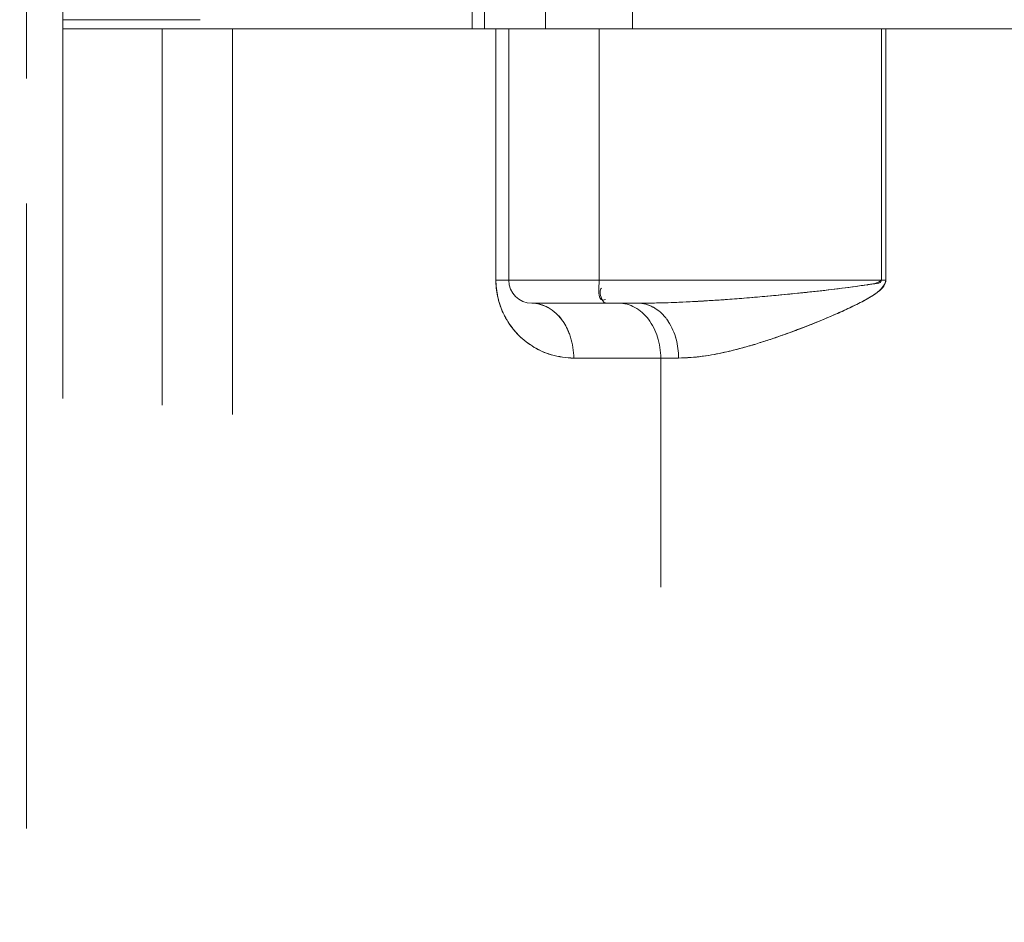
# Model space of a CAD drawing. Extents: x -143972 to 35836, y 1587 to 37261.
# Drawn here: x -84822 to -84723, y 10089 to 10179 of the extents above; entities that cross this region are included whole.
import ezdxf

# ---------------------------------------------------------------- set-up
doc = ezdxf.new("R2010")
doc.units = 0
doc.header["$LTSCALE"] = 5
doc.header["$PDMODE"] = 1
doc.linetypes.add('CENTER', pattern=[2, 1.25, -0.25, 0.25, -0.25])
doc.layers.get('0').update_dxf_attribs({"color": 255, "linetype": 'CONTINUOUS'})
doc.layers.get('Defpoints').update_dxf_attribs({"color": 251, "linetype": 'CONTINUOUS'})
for name, color, linetype, lineweight in [('CENT001', 213, 'CENTER', 18), ('DIM001', 255, 'CONTINUOUS', 18), ('LINE001', 2, 'CONTINUOUS', 18)]:
    doc.layers.add(name, color=color, linetype=linetype, lineweight=lineweight)
doc.styles.add('Dim_std', font='simplex.shx', dxfattribs={"width": 0.8, "bigfont": 'extfont.shx'})
doc.dimstyles.new('S1-50', dxfattribs={"dimscale": 50, "dimtxt": 3.2, "dimasz": 3, "dimexe": 1, "dimexo": 0.6, "dimgap": 1, "dimtad": 1, "dimdec": 3, "dimdsep": 46, "dimtxsty": 'Dim_std', "dimblk1": 'OPEN', "dimblk2": 'OPEN', "dimsah": 1, "dimcen": 0, "dimadec": 3, "dimazin": 2, "dimtfac": 1, "dimtdec": 3, "dimtmove": 1, "dimatfit": 0, "dimldrblk": 'OPEN', "dimfxl": 1, "dimtfill": 1, "dimtolj": 1, "dimtzin": 0, "dimarcsym": 0})

# ---------------------------------------------------------------- blocks, each defined once
blk = doc.blocks.new('_OPEN')
at = {"color": 0, "linetype": 'ByBlock'}
for p, q in [((-1, 0.16667), (0, 0)), ((0, 0), (-1, -0.16667)), ((0, 0), (-1, 0))]:
    blk.add_line(p, q, dxfattribs=at)
blk = doc.blocks.new('*D291')
at = {"layer": 'Defpoints', "color": 0, "transparency": 16777216}
for p in [(-86128.813, 15277.756), (-84535.918, 6577.755), (-81942.453, 6577.755)]:
    blk.add_point(p, dxfattribs=at)
at = {"layer": 'DIM001', "color": 0, "lineweight": -2, "transparency": 16777216}
for p, q in [((-86098.813, 15277.756), (-81892.453, 15277.756)), ((-81942.453, 15127.756), (-81942.453, 6727.755)), ((-84505.918, 6577.755), (-81892.453, 6577.755))]:
    blk.add_line(p, q, dxfattribs=at)
at = {"layer": 'DIM001', "color": 0, "lineweight": -2, "transparency": 16777216, "xscale": 150, "yscale": 150, "zscale": 150}
for p, rotation in [((-81942.453, 15277.756), 90), ((-81942.453, 6577.755), 270)]:
    blk.add_blockref('_OPEN', p, dxfattribs=dict(at, rotation=rotation))
at = {"layer": 'DIM001', "color": 0, "transparency": 16777216, "insert": (-82072.453, 11043.58), "char_height": 160, "attachment_point": 5, "rotation": 90, "style": 'Dim_std', "bg_fill": 3, "box_fill_scale": 1.1, "bg_fill_color": 9, "bg_fill_true_color": 13158600, "bg_fill_transparency": 0}
blk.add_mtext('\\A1;ピストン抜き高さ\u30008700', dxfattribs=at)
blk = doc.blocks.new('*D292')
at = {"layer": 'Defpoints', "color": 0, "transparency": 16777216}
for p in [(-86112.023, 13529.755), (-82283.441, 13529.755), (-84535.918, 6577.755)]:
    blk.add_point(p, dxfattribs=at)
at = {"layer": 'DIM001', "color": 0, "lineweight": -2, "transparency": 16777216}
for p, q in [((-86082.023, 13529.755), (-82233.441, 13529.755)), ((-82283.441, 6727.755), (-82283.441, 13379.755)), ((-84505.918, 6577.755), (-82233.441, 6577.755))]:
    blk.add_line(p, q, dxfattribs=at)
at = {"layer": 'DIM001', "color": 0, "lineweight": -2, "transparency": 16777216, "xscale": 150, "yscale": 150, "zscale": 150}
for p, rotation in [((-82283.441, 13529.755), 90), ((-82283.441, 6577.755), 270)]:
    blk.add_blockref('_OPEN', p, dxfattribs=dict(at, rotation=rotation))
at = {"layer": 'DIM001', "color": 0, "transparency": 16777216, "insert": (-82413.441, 9771.359), "char_height": 160, "attachment_point": 5, "rotation": 90, "style": 'Dim_std', "bg_fill": 3, "box_fill_scale": 1.1, "bg_fill_color": 9, "bg_fill_true_color": 13158600, "bg_fill_transparency": 0}
blk.add_mtext('\\A1;6952', dxfattribs=at)
blk = doc.blocks.new('A$C436E1670')
at = {"layer": 'CENT001', "ltscale": 10}
blk.add_line((0, -213.701), (0, 1373), dxfattribs=at)
at = {"layer": 'LINE001', "ltscale": 10}
for p, q in [((-3.658, 923.902), (-3.658, 829.309)), ((-45.808, 880), (-45.808, 866.28)), ((-44.583, 880), (-44.583, 866.28)), ((-60.608, 879.085), (-60.608, 866.28)), ((-51.9, 879.085), (-51.9, 866.28)), ((-3.658, 867.195), (-17.377, 867.195)), ((-3.658, 866.28), (-214.706, 866.28)), ((-85.94, 866.28), (-85.94, 841.128)), ((-85.515, 866.28), (-85.515, 841.128)), ((-57.268, 866.28), (-57.268, 841.128)), ((-48.241, 866.28), (-48.241, 841.128)), ((-46.957, 866.28), (-46.957, 841.128)), ((-20.602, 866.28), (-20.602, 827.693)), ((-13.595, 866.28), (-13.595, 828.627)), ((-46.957, 841.128), (-85.94, 841.128)), ((-85.937, 841.13), (-85.507, 841.129)), ((-76.787, 839.801), (-77.089, 839.832)), ((-77.089, 839.831), (-76.787, 839.801)), ((-69.27, 839.159), (-69.429, 839.17)), ((-50.528, 838.841), (-61.163, 838.841)), ((-54.732, 833.354), (-65.216, 833.354)), ((-63.434, 833.354), (-63.434, 810.434))]:
    blk.add_line(p, q, dxfattribs=at)
for centre, radius, start, end in [((-85.045, 841.138), 0.892, 180.51252, 188.11132), ((-50.528, 841.128), 2.287, 270, 360), ((-54.769, 841.135), 7.812, 345.83693, 358.79459), ((-54.633, 841.128), 7.676, 358.82159, 359.99949), ((-51.427, 840.887), 4.476, 1.20424, 3.08541), ((-52.3, 1081.958), 243.392, 264.2258, 265.96431), ((-54.686, 841.11), 7.726, 333.6823, 345.86319), ((-50.198, 834.788), 4.111, 118.48958, 132.46634), ((-54.759, 841.145), 7.806, 316.68336, 327.98391), ((-54.627, 841.043), 7.641, 316.97348, 328.10933), ((-54.77, 841.153), 7.82, 327.98134, 330.21683), ((-54.539, 840.987), 7.537, 328.12205, 330.44103), ((-54.637, 841.04), 7.649, 330.45493, 333.98904), ((-54.745, 841.139), 7.791, 330.21559, 333.68364), ((-48.304, 833.519), 6.406, 158.25557, 162.50353), ((-48.181, 833.48), 6.534, 158.33338, 162.49656), ((-54.803, 841.222), 7.892, 302.50861, 316.89805), ((-54.76, 841.165), 7.821, 302.46986, 316.58663), ((-54.694, 841.05), 7.688, 286.47709, 302.51444), ((-57.845, 833.353), 7.371, 177.94456, 179.99378), ((-57.765, 833.354), 7.451, 178.02082, 180.0007)]:
    blk.add_arc(centre, radius, start, end, dxfattribs=at)
for points in [[(-85.94, 841.128), (-85.879, 840.699), (-85.555, 840.324), (-85.227, 840.04)], [(-85.811, 840.67), (-85.868, 840.776), (-85.911, 840.893), (-85.928, 841.012)], [(-84.03, 840.677), (-84.553, 840.764), (-85.113, 840.835), (-85.555, 841.128)], [(-85.507, 841.129), (-85.511, 840.782), (-84.885, 840.773), (-84.539, 840.75)], [(-47.167, 839.328), (-47.03, 839.867), (-46.94, 840.426), (-46.952, 840.981)], [(-85.227, 840.04), (-85.045, 839.882), (-84.849, 839.74), (-84.646, 839.61)], [(-58.05, 838.841), (-57.607, 838.841), (-57.373, 839.542), (-57.373, 839.985)], [(-57.373, 839.985), (-57.373, 840.109), (-57.379, 840.301), (-57.499, 840.336)], [(-62.703, 838.43), (-62.237, 838.686), (-61.694, 838.841), (-61.163, 838.841)], [(-59.23, 838.841), (-59.784, 838.841), (-60.351, 838.685), (-60.839, 838.424)], [(-52.158, 838.401), (-51.664, 838.669), (-51.091, 838.841), (-50.528, 838.841)], [(-47.763, 837.686), (-47.507, 838.209), (-47.31, 838.764), (-47.167, 839.328)], [(-64.015, 837.253), (-63.796, 837.547), (-63.542, 837.82), (-63.258, 838.053)], [(-63.258, 838.053), (-63.542, 837.821), (-63.796, 837.547), (-64.015, 837.253)], [(-63.258, 838.053), (-63.085, 838.195), (-62.899, 838.322), (-62.703, 838.43)], [(-62.703, 838.43), (-62.899, 838.322), (-63.085, 838.195), (-63.258, 838.053)], [(-52.163, 838.409), (-52.456, 838.249), (-52.729, 838.047), (-52.973, 837.819)], [(-53.517, 837.213), (-53.821, 836.811), (-54.068, 836.361), (-54.255, 835.893)], [(-53.52, 837.216), (-53.357, 837.433), (-53.174, 837.637), (-52.973, 837.82)], [(-64.9, 835.478), (-64.806, 835.782), (-64.69, 836.08), (-64.551, 836.366)], [(-64.551, 836.366), (-64.69, 836.08), (-64.806, 835.782), (-64.9, 835.478)], [(-64.9, 835.478), (-65.086, 834.878), (-65.189, 834.246), (-65.211, 833.618)], [(-63.114, 835.454), (-63.328, 834.779), (-63.434, 834.062), (-63.434, 833.354)], [(-54.732, 833.354), (-54.732, 834.059), (-54.625, 834.772), (-54.412, 835.445)], [(-54.414, 835.445), (-54.627, 834.773), (-54.732, 834.059), (-54.732, 833.354)], [(-54.732, 833.354), (-53.985, 833.39), (-53.232, 833.473), (-52.513, 833.677)], [(-52.513, 833.677), (-53.23, 833.465), (-53.984, 833.353), (-54.732, 833.353)]]:
    blk.add_open_spline(points, degree=3, dxfattribs=at)
for points, knots in [([(-57.268, 841.128), (-57.268, 840.455), (-57.013, 838.977), (-57.839, 839.17), (-57.924, 839.2)], [0, 0, 0, 0, 2.206871, 2.501793, 2.501793, 2.501793, 2.501793]), ([(-80.745, 837.662), (-81.217, 837.867), (-82.161, 838.291), (-83.578, 838.982), (-84.831, 839.71), (-85.615, 840.31), (-85.811, 840.67)], [0, 0, 0, 0, 1.686746, 3.39996, 5.150597, 6.494244, 6.494244, 6.494244, 6.494244]), ([(-84.539, 840.75), (-84.459, 840.745), (-84.305, 840.73), (-84.129, 840.697), (-84.076, 840.637)], [0, 0, 0, 0, 0.2628791, 0.526348, 0.526348, 0.526348, 0.526348]), ([(-77.089, 839.832), (-77.571, 839.881), (-78.933, 840.023), (-81.251, 840.278), (-83.08, 840.536), (-84.03, 840.677)], [0, 0, 0, 0, 1.587501, 4.4949, 7.645689, 7.645689, 7.645689, 7.645689]), ([(-84.026, 840.68), (-82.586, 840.447), (-80.272, 840.165), (-77.955, 839.919), (-77.089, 839.831)], [0, 0, 0, 0, 4.785942, 7.642021, 7.642021, 7.642021, 7.642021]), ([(-69.429, 839.17), (-69.575, 839.18), (-70.357, 839.235), (-71.83, 839.347), (-73.906, 839.524), (-75.576, 839.681), (-76.556, 839.778), (-76.787, 839.801)], [0, 0, 0, 0, 0.479447, 2.571357, 4.844446, 7.313679, 8.074426, 8.074426, 8.074426, 8.074426]), ([(-84.646, 839.61), (-84.425, 839.468), (-83.703, 839.065), (-82.495, 838.443), (-81.496, 837.992), (-81.009, 837.778)], [0, 0, 0, 0, 0.86198, 2.709918, 4.454932, 4.454932, 4.454932, 4.454932]), ([(-69.429, 839.17), (-68.664, 839.117), (-66.896, 839.006), (-64.14, 838.88), (-62.149, 838.841), (-61.163, 838.841)], [0, 0, 0, 0, 2.514352, 5.811602, 9.046456, 9.046456, 9.046456, 9.046456]), ([(-61.163, 838.841), (-61.785, 838.841), (-63.175, 838.858), (-64.994, 838.919), (-66.687, 839), (-67.999, 839.075), (-68.883, 839.133), (-69.27, 839.159)], [0, 0, 0, 0, 2.040901, 4.559077, 5.96801, 7.600533, 8.871908, 8.871908, 8.871908, 8.871908]), ([(-61.163, 838.841), (-61.676, 838.841), (-62.219, 838.692), (-62.686, 838.439), (-62.703, 838.43)], [0, 0, 0, 0, 1.683129, 1.744633, 1.744633, 1.744633, 1.744633]), ([(-50.528, 838.841), (-51.082, 838.841), (-51.658, 838.683), (-52.154, 838.414), (-52.163, 838.409)], [0, 0, 0, 0, 1.817245, 1.850204, 1.850204, 1.850204, 1.850204]), ([(-60.839, 838.424), (-61.371, 838.139), (-62.341, 837.252), (-62.913, 836.089), (-63.114, 835.454)], [0, 0, 0, 0, 1.978672, 4.165387, 4.165387, 4.165387, 4.165387]), ([(-81.009, 837.778), (-80.386, 837.504), (-79.338, 837.061), (-77.792, 836.447), (-76.216, 835.853), (-74.636, 835.298), (-73.042, 834.787), (-71.518, 834.341), (-69.715, 833.892), (-67.591, 833.475), (-66.044, 833.38), (-65.216, 833.354)], [0, 0, 0, 0, 2.232681, 3.730617, 5.455537, 7.757706, 9.223975, 10.946262, 12.96378, 15.315817, 18.034174, 18.034174, 18.034174, 18.034174]), ([(-65.216, 833.354), (-66.006, 833.367), (-67.631, 833.484), (-70.093, 833.963), (-72.647, 834.649), (-75.287, 835.51), (-78.004, 836.516), (-79.826, 837.263), (-80.745, 837.662)], [0, 0, 0, 0, 2.592903, 5.32692, 8.216124, 11.260538, 14.432901, 17.71788, 17.71788, 17.71788, 17.71788]), ([(-64.551, 836.366), (-64.404, 836.67), (-64.225, 836.969), (-64.02, 837.247), (-64.015, 837.253)], [0, 0, 0, 0, 1.10728, 1.132797, 1.132797, 1.132797, 1.132797]), ([(-64.015, 837.253), (-64.019, 837.247), (-64.225, 836.97), (-64.403, 836.67), (-64.551, 836.366)], [0, 0, 0, 0, 0.024422, 1.132769, 1.132769, 1.132769, 1.132769]), ([(-54.253, 835.892), (-54.191, 836.049), (-53.986, 836.511), (-53.723, 836.948), (-53.52, 837.216)], [0, 0, 0, 0, 0.555352, 1.657727, 1.657727, 1.657727, 1.657727]), ([(-52.973, 837.819), (-53.165, 837.639), (-53.347, 837.436), (-53.511, 837.22), (-53.517, 837.213)], [0, 0, 0, 0, 0.8608148, 0.8899674, 0.8899674, 0.8899674, 0.8899674]), ([(-65.212, 833.611), (-65.19, 834.233), (-65.088, 834.867), (-64.902, 835.47), (-64.9, 835.478)], [0, 0, 0, 0, 2.041905, 2.069901, 2.069901, 2.069901, 2.069901]), ([(-52.513, 833.677), (-52.495, 833.682), (-51.873, 833.86), (-51.211, 834.162), (-50.619, 834.529), (-50.561, 834.567)], [0, 0, 0, 0, 0.062079, 2.121991, 2.348048, 2.348048, 2.348048, 2.348048])]:
    blk.add_open_spline(points, degree=3, knots=knots, dxfattribs=at)
blk = doc.blocks.new('A$C57FC00DA')
at = {"layer": 'DIM001'}
blk.add_blockref('A$C436E1670', (-2000, 303), dxfattribs=at)

msp = doc.modelspace()

# ---------------------------------------------------------------- dimensions: what is measured, and where the dimension line sits
at = {"layer": 'DIM001'}
dim = msp.add_linear_dim(base=(-81942.453, 6577.7551), p1=(-86128.8125, 15277.7557), p2=(-84535.918, 6577.7551), angle=90, dimstyle='S1-50', override={"dimdec": 2, "dimpost": 'ピストン抜き高さ\u3000<>', "dimtmove": 0}, dxfattribs=at)
dim.commit()
dim.dimension.update_dxf_attribs({"geometry": '*D291', "text_midpoint": (-81942.453, 11043.5799), "dimtype": 160})

# ---------------------------------------------------------------- next in the draw order: dimensions: what is measured, and where the dimension line sits
dim = msp.add_linear_dim(base=(-82283.4411, 13529.7554), p1=(-84535.918, 6577.7551), p2=(-86112.0233, 13529.7554), angle=90, dimstyle='S1-50', override={"dimtmove": 0}, dxfattribs=at)
dim.commit()
dim.dimension.update_dxf_attribs({"geometry": '*D292', "text_midpoint": (-82283.4411, 9771.3589), "dimtype": 160})

# ---------------------------------------------------------------- next in the draw order: block references
at = {"layer": 'LINE001', "xscale": -1}
msp.add_blockref('A$C57FC00DA', (-86821.0079, 9008.7551), dxfattribs=at)

doc.saveas('drawing.dxf')
